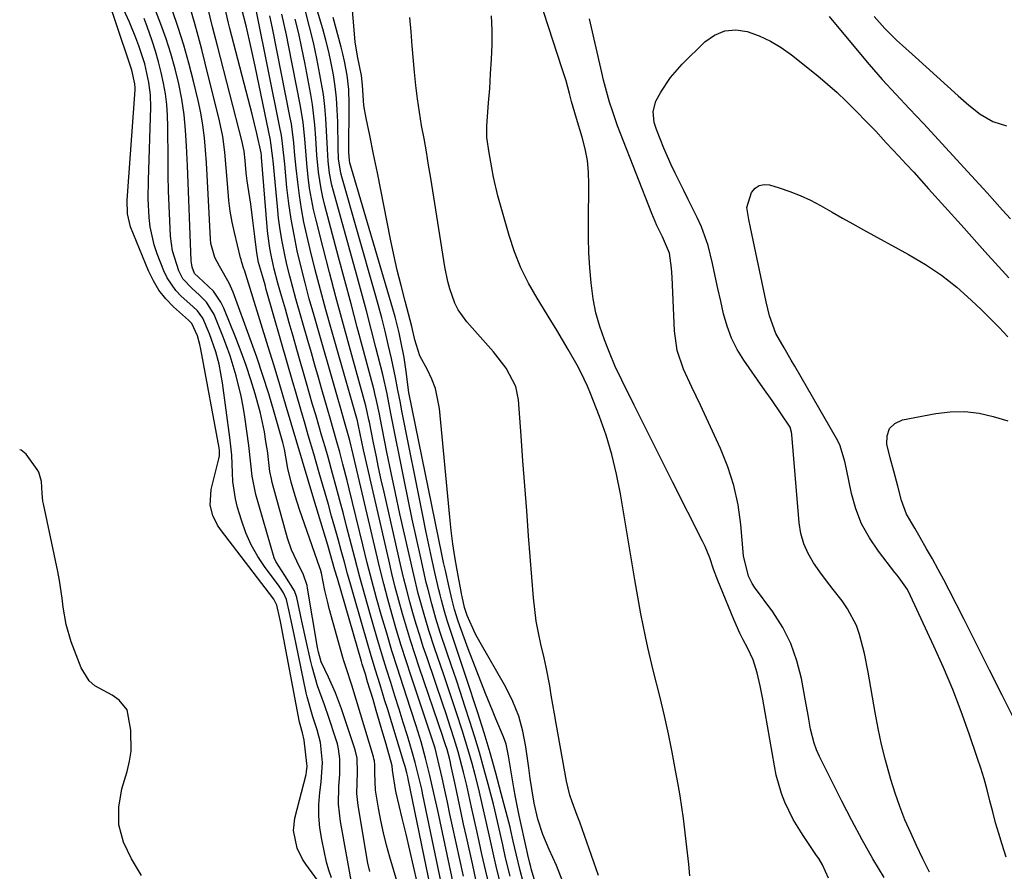
# Model space of a CAD drawing. Units: inches. Extents: x 1880031 to 1885428, y 443282 to 448607.
# Drawn here: x 1880056 to 1880290, y 444666 to 444869 of the extents above; entities that cross this region are included whole.
import ezdxf

# ---------------------------------------------------------------- set-up
doc = ezdxf.new("R2010")
doc.units = ezdxf.units.IN
doc.header["$MEASUREMENT"] = 0
doc.layers.add('7', color=7, linetype='Continuous')
doc.layers.add('8', color=7, linetype='Continuous')

msp = doc.modelspace()

# ---------------------------------------------------------------- linework, layer by layer
at = {"layer": '7', "color": 18}
for points in [[(1880248.42, 444664.61, 1682), (1880247.02, 444667.81, 1682), (1880246.08, 444669.31, 1682), (1880245.59, 444670.04, 1682), (1880242.37, 444674.75, 1682), (1880240.02, 444678.59, 1682), (1880238.07, 444682.65, 1682), (1880237.27, 444684.76, 1682), (1880236.01, 444689.08, 1682), (1880235.55, 444691.28, 1682), (1880232.79, 444707.17, 1682), (1880232.19, 444710.31, 1682), (1880231.48, 444713.42, 1682), (1880230.52, 444716.45, 1682), (1880229.18, 444719.33, 1682), (1880228.17, 444721.22, 1682), (1880227.37, 444722.81, 1682), (1880225.92, 444726.05, 1682), (1880222.63, 444733.96, 1682), (1880222.09, 444735.3, 1682), (1880221.1, 444737.99, 1682), (1880220.18, 444740.71, 1682), (1880219.1, 444743.37, 1682), (1880218.48, 444744.67, 1682), (1880211.45, 444758.62, 1682), (1880209.15, 444763.2, 1682), (1880206.85, 444767.78, 1682), (1880204.55, 444772.37, 1682), (1880202.26, 444776.96, 1682), (1880199.28, 444782.92, 1682), (1880197.75, 444786.17, 1682), (1880196.37, 444789.48, 1682), (1880195.19, 444792.48, 1682), (1880194.08, 444795.69, 1682), (1880193.16, 444798.94, 1682), (1880192.5, 444802.25, 1682), (1880192, 444806, 1682), (1880191.7, 444809.59, 1682), (1880191.49, 444813.18, 1682), (1880191.4, 444816.78, 1682), (1880191.38, 444820.38, 1682), (1880191.5, 444829.47, 1682), (1880191.4, 444832.3, 1682), (1880191.13, 444835.11, 1682), (1880190.61, 444837.88, 1682), (1880189.91, 444840.62, 1682), (1880188.57, 444845.06, 1682), (1880187.38, 444849.11, 1682), (1880186.88, 444851.04, 1682), (1880186.07, 444853.98, 1682), (1880185.16, 444856.9, 1682), (1880176.41, 444883.69, 1682)], [(1880175.87, 444663.76, 1672), (1880175.17, 444666.41, 1672), (1880174.27, 444670.09, 1672), (1880173.52, 444673.41, 1672), (1880172.95, 444675.91, 1672), (1880172.74, 444676.73, 1672), (1880170.67, 444684.74, 1672), (1880169.38, 444689.56, 1672), (1880168.03, 444694.36, 1672), (1880166.59, 444699.13, 1672), (1880165.08, 444703.89, 1672), (1880162.34, 444712.27, 1672), (1880160.84, 444716.8, 1672), (1880159.31, 444721.32, 1672), (1880157.79, 444725.85, 1672), (1880157.07, 444728.25, 1672), (1880156.42, 444730.68, 1672), (1880156.11, 444731.9, 1672), (1880155.82, 444733.12, 1672), (1880154.89, 444737.23, 1672), (1880154.15, 444740.51, 1672), (1880153.43, 444743.79, 1672), (1880152.74, 444747.09, 1672), (1880152.07, 444750.38, 1672), (1880146.98, 444776, 1672), (1880146.68, 444777.51, 1672), (1880146.11, 444780.54, 1672), (1880145.55, 444783.57, 1672), (1880144.6, 444788.09, 1672), (1880143.82, 444791.41, 1672), (1880143.06, 444794.57, 1672), (1880142.26, 444797.72, 1672), (1880141.42, 444800.86, 1672), (1880140.55, 444803.98, 1672), (1880132.77, 444831.2, 1672), (1880132.55, 444832.05, 1672), (1880132.01, 444835.5, 1672), (1880131.88, 444838.11, 1672), (1880131.79, 444844.31, 1672), (1880131.68, 444847.11, 1672), (1880131.49, 444849.9, 1672), (1880131.17, 444852.68, 1672), (1880130.76, 444855.45, 1672), (1880130.25, 444858.2, 1672), (1880129.66, 444860.94, 1672), (1880128.98, 444863.66, 1672), (1880128.23, 444866.36, 1672), (1880123.68, 444881.72, 1672)], [(1880185.26, 444663.79, 1676), (1880183.74, 444667.62, 1676), (1880182.06, 444671.4, 1676), (1880180.57, 444674.99, 1676), (1880179.31, 444678.65, 1676), (1880178.47, 444682.43, 1676), (1880177.92, 444685.85, 1676), (1880177.53, 444688.32, 1676), (1880177.35, 444689.56, 1676), (1880177.18, 444690.8, 1676), (1880176.5, 444695.85, 1676), (1880175.78, 444699.54, 1676), (1880174.79, 444703.14, 1676), (1880173.39, 444706.6, 1676), (1880171.71, 444709.97, 1676), (1880165.61, 444720.6, 1676), (1880164.55, 444722.55, 1676), (1880162.56, 444727, 1676), (1880161.94, 444728.91, 1676), (1880161.34, 444731.54, 1676), (1880161.22, 444732.14, 1676), (1880161.1, 444732.75, 1676), (1880160.16, 444737.79, 1676), (1880159.63, 444740.93, 1676), (1880159.15, 444744.07, 1676), (1880158.75, 444747.22, 1676), (1880158.41, 444750.38, 1676), (1880155.99, 444776.16, 1676), (1880155.04, 444780.92, 1676), (1880154.18, 444783.18, 1676), (1880153.12, 444785.38, 1676), (1880151.27, 444788.68, 1676), (1880150.11, 444792.52, 1676), (1880149.42, 444795.63, 1676), (1880147.79, 444801.71, 1676), (1880146.84, 444805.37, 1676), (1880145.94, 444809.03, 1676), (1880145.12, 444812.72, 1676), (1880144.35, 444816.42, 1676), (1880141.23, 444832.13, 1676), (1880140.78, 444834.36, 1676), (1880140.33, 444836.6, 1676), (1880139.41, 444841.06, 1676), (1880138.54, 444845.16, 1676), (1880138.04, 444848.14, 1676), (1880137.67, 444852.97, 1676), (1880137.44, 444855.32, 1676), (1880136.49, 444859.86, 1676), (1880135.98, 444863.28, 1676), (1880134.48, 444880.22, 1676)], [(1880130.62, 444659.2, 1644), (1880124.24, 444667.91, 1644), (1880123.44, 444669.14, 1644), (1880122.18, 444671.75, 1644), (1880121.3, 444675.98, 1644), (1880121.64, 444678.84, 1644), (1880124.28, 444689.25, 1644), (1880124.41, 444689.9, 1644), (1880124.5, 444691.2, 1644), (1880124.46, 444691.86, 1644), (1880123.83, 444697.42, 1644), (1880123.44, 444699.16, 1644), (1880122.84, 444701.13, 1644), (1880122.72, 444701.7, 1644), (1880118.2, 444725.59, 1644), (1880118.06, 444726.3, 1644), (1880117.35, 444729.44, 1644), (1880116.72, 444730.75, 1644), (1880116.59, 444730.92, 1644), (1880103.96, 444747.44, 1644), (1880103.25, 444748.49, 1644), (1880102.14, 444750.75, 1644), (1880101.52, 444753.2, 1644), (1880101.72, 444756.93, 1644), (1880103.58, 444764.25, 1644), (1880103.7, 444764.91, 1644), (1880103.74, 444766.22, 1644), (1880103.66, 444766.88, 1644), (1880099.28, 444790.31, 1644), (1880099.07, 444791.36, 1644), (1880098.51, 444793.42, 1644), (1880097.11, 444796.41, 1644), (1880096.54, 444796.96, 1644), (1880096.34, 444797.14, 1644), (1880092.79, 444800.36, 1644), (1880090.97, 444802.26, 1644), (1880089.33, 444804.28, 1644), (1880087.99, 444806.51, 1644), (1880086.83, 444808.87, 1644), (1880082.55, 444819.31, 1644), (1880081.81, 444822.41, 1644), (1880081.8, 444825.64, 1644), (1880083.65, 444851.89, 1644), (1880083.66, 444852.36, 1644), (1880083.62, 444853.28, 1644), (1880082.87, 444856.57, 1644), (1880082.27, 444858.47, 1644), (1880076.96, 444874.32, 1644)], [(1880130.29, 444664.73, 1646), (1880129.66, 444666.56, 1646), (1880129.15, 444668.44, 1646), (1880127.99, 444673.84, 1646), (1880127.54, 444676.6, 1646), (1880127.29, 444679.37, 1646), (1880127.32, 444682.16, 1646), (1880127.55, 444684.95, 1646), (1880127.87, 444687.41, 1646), (1880128.16, 444692.12, 1646), (1880127.74, 444696.82, 1646), (1880126.94, 444699.86, 1646), (1880125.91, 444702.91, 1646), (1880124.52, 444707.66, 1646), (1880124.31, 444708.62, 1646), (1880121.95, 444720.2, 1646), (1880121.56, 444722.07, 1646), (1880120.76, 444725.81, 1646), (1880120.34, 444727.67, 1646), (1880119.59, 444730.85, 1646), (1880118.93, 444732.36, 1646), (1880118.34, 444733.29, 1646), (1880118.03, 444733.75, 1646), (1880117.71, 444734.2, 1646), (1880114.55, 444738.42, 1646), (1880112.79, 444741.05, 1646), (1880111.23, 444743.78, 1646), (1880109.97, 444746.66, 1646), (1880108.91, 444749.63, 1646), (1880108, 444752.69, 1646), (1880107.48, 444754.72, 1646), (1880106.87, 444758.84, 1646), (1880106.77, 444760.93, 1646), (1880106.62, 444765.13, 1646), (1880106.43, 444767.22, 1646), (1880106.19, 444769.31, 1646), (1880104.42, 444782.31, 1646), (1880103.59, 444786.74, 1646), (1880102.81, 444789.64, 1646), (1880101.32, 444793.89, 1646), (1880099.74, 444797.66, 1646), (1880098.46, 444799.38, 1646), (1880097.4, 444800.39, 1646), (1880094.61, 444802.89, 1646), (1880093.32, 444804.21, 1646), (1880091.24, 444807.19, 1646), (1880090.45, 444808.86, 1646), (1880088.88, 444812.91, 1646), (1880088.17, 444815.02, 1646), (1880087.21, 444819.33, 1646), (1880086.96, 444821.53, 1646), (1880086.78, 444825.99, 1646), (1880086.81, 444830.45, 1646), (1880087.38, 444847.64, 1646), (1880087.32, 444850.65, 1646), (1880086.95, 444853.65, 1646), (1880085.94, 444858.06, 1646), (1880084.55, 444862.36, 1646), (1880083.86, 444864.25, 1646), (1880082.29, 444867.95, 1646), (1880079.83, 444873.3, 1646)], [(1880148.51, 444654.94, 1652), (1880144.19, 444669.59, 1652), (1880143.39, 444672.48, 1652), (1880142.66, 444675.39, 1652), (1880142.04, 444678.32, 1652), (1880141.48, 444681.27, 1652), (1880140.74, 444685.53, 1652), (1880140.6, 444689.56, 1652), (1880140.62, 444691.54, 1652), (1880140.51, 444692.51, 1652), (1880140.41, 444693, 1652), (1880140.28, 444693.47, 1652), (1880135.16, 444710.43, 1652), (1880133.8, 444714.57, 1652), (1880133.28, 444716.24, 1652), (1880133.04, 444717.07, 1652), (1880129.8, 444728.68, 1652), (1880129.42, 444730.09, 1652), (1880128.74, 444732.93, 1652), (1880127.91, 444737.05, 1652), (1880127.68, 444737.98, 1652), (1880127.56, 444738.35, 1652), (1880122.75, 444752.21, 1652), (1880121.7, 444755.43, 1652), (1880120.76, 444758.68, 1652), (1880119.91, 444761.96, 1652), (1880119.19, 444766.51, 1652), (1880118.78, 444768.12, 1652), (1880116.71, 444775.32, 1652), (1880115.39, 444779.7, 1652), (1880114.02, 444784.06, 1652), (1880112.55, 444788.39, 1652), (1880111.01, 444792.7, 1652), (1880106.93, 444803.78, 1652), (1880106.01, 444805.92, 1652), (1880103.67, 444809.98, 1652), (1880102.63, 444812.06, 1652), (1880101.67, 444815.36, 1652), (1880101.55, 444816.5, 1652), (1880101.11, 444825.61, 1652), (1880100.96, 444828.59, 1652), (1880100.79, 444831.57, 1652), (1880100.61, 444834.56, 1652), (1880100.41, 444837.54, 1652), (1880100.13, 444840.5, 1652), (1880099.75, 444843.46, 1652), (1880099.24, 444846.39, 1652), (1880098.63, 444849.31, 1652), (1880097.54, 444853.94, 1652), (1880096.45, 444858.23, 1652), (1880095.26, 444862.5, 1652), (1880093.91, 444866.72, 1652), (1880092.46, 444870.91, 1652)], [(1880150.64, 444663.71, 1654), (1880149.8, 444667.51, 1654), (1880148.94, 444671.31, 1654), (1880148.05, 444675.1, 1654), (1880147.14, 444678.89, 1654), (1880145.67, 444684.88, 1654), (1880145.49, 444685.67, 1654), (1880144.78, 444690.28, 1654), (1880144.7, 444691.34, 1654), (1880143.27, 444696.42, 1654), (1880142.52, 444699.09, 1654), (1880141.75, 444701.75, 1654), (1880140.97, 444704.41, 1654), (1880140.18, 444707.06, 1654), (1880138.91, 444711.26, 1654), (1880138.36, 444713.06, 1654), (1880137.64, 444715.47, 1654), (1880137.46, 444716.07, 1654), (1880131.71, 444735.8, 1654), (1880131.14, 444737.77, 1654), (1880129.99, 444741.72, 1654), (1880129.41, 444743.69, 1654), (1880126.14, 444754.63, 1654), (1880124.79, 444759.15, 1654), (1880123.44, 444763.68, 1654), (1880122.1, 444768.2, 1654), (1880120.76, 444772.73, 1654), (1880119.41, 444777.25, 1654), (1880118.05, 444781.77, 1654), (1880116.67, 444786.29, 1654), (1880115.28, 444790.8, 1654), (1880109.63, 444809.02, 1654), (1880109.51, 444809.38, 1654), (1880109.03, 444810.84, 1654), (1880108.82, 444811.58, 1654), (1880108.72, 444811.95, 1654), (1880107.27, 444817.95, 1654), (1880106.73, 444820.48, 1654), (1880106.27, 444823.03, 1654), (1880105.94, 444825.59, 1654), (1880105.59, 444829.6, 1654), (1880105.31, 444833.35, 1654), (1880104.97, 444837.1, 1654), (1880104.47, 444840.83, 1654), (1880103.71, 444844.51, 1654), (1880100.34, 444858.21, 1654), (1880099.52, 444861.45, 1654), (1880098.67, 444864.67, 1654), (1880097.78, 444867.89, 1654), (1880096.85, 444871.09, 1654)], [(1880154.94, 444657.1, 1656), (1880148.52, 444688.19, 1656), (1880148.42, 444688.69, 1656), (1880148.19, 444689.68, 1656), (1880147.81, 444691.15, 1656), (1880147.53, 444692.12, 1656), (1880143.6, 444704.9, 1656), (1880143.03, 444706.78, 1656), (1880141.86, 444710.52, 1656), (1880140.7, 444714.26, 1656), (1880139.57, 444718.01, 1656), (1880139.02, 444719.89, 1656), (1880135.68, 444731.48, 1656), (1880134.9, 444734.21, 1656), (1880134.13, 444736.94, 1656), (1880133.37, 444739.68, 1656), (1880132.62, 444742.42, 1656), (1880131.88, 444745.16, 1656), (1880131.12, 444747.89, 1656), (1880130.35, 444750.62, 1656), (1880129.57, 444753.35, 1656), (1880127.4, 444760.91, 1656), (1880126.11, 444765.39, 1656), (1880124.79, 444769.87, 1656), (1880124.04, 444772.43, 1656), (1880123, 444775.95, 1656), (1880121.97, 444779.47, 1656), (1880120.96, 444783, 1656), (1880119.94, 444786.53, 1656), (1880114.83, 444804.46, 1656), (1880114.52, 444805.53, 1656), (1880113.91, 444807.68, 1656), (1880113.01, 444810.9, 1656), (1880112.58, 444813.17, 1656), (1880112.12, 444817.01, 1656), (1880111.66, 444820.85, 1656), (1880111.12, 444824.68, 1656), (1880110.44, 444829.27, 1656), (1880110.3, 444830.24, 1656), (1880110.08, 444832.19, 1656), (1880109.82, 444835.13, 1656), (1880109.55, 444837.32, 1656), (1880109.28, 444838.77, 1656), (1880109.11, 444839.49, 1656), (1880103.23, 444862.34, 1656), (1880102.08, 444866.87, 1656), (1880100.95, 444871.4, 1656)], [(1880157.2, 444659.78, 1658), (1880152.03, 444684.45, 1658), (1880151.75, 444685.74, 1658), (1880150.87, 444689.58, 1658), (1880150.22, 444692.12, 1658), (1880149.49, 444694.64, 1658), (1880148.34, 444698.45, 1658), (1880147.37, 444701.61, 1658), (1880146.39, 444704.77, 1658), (1880145.4, 444707.92, 1658), (1880144.39, 444711.07, 1658), (1880143.39, 444714.23, 1658), (1880142.42, 444717.39, 1658), (1880141.47, 444720.55, 1658), (1880140.54, 444723.73, 1658), (1880139.58, 444727.08, 1658), (1880138.3, 444731.61, 1658), (1880137.06, 444736.14, 1658), (1880135.85, 444740.69, 1658), (1880134.66, 444745.24, 1658), (1880133.97, 444747.94, 1658), (1880133.14, 444751.14, 1658), (1880132.3, 444754.34, 1658), (1880131.44, 444757.54, 1658), (1880130.57, 444760.73, 1658), (1880129.49, 444764.59, 1658), (1880128.78, 444767.11, 1658), (1880128.05, 444769.62, 1658), (1880127.31, 444772.14, 1658), (1880126.58, 444774.65, 1658), (1880125.84, 444777.16, 1658), (1880125.11, 444779.68, 1658), (1880124.39, 444782.2, 1658), (1880122.1, 444790.21, 1658), (1880121.19, 444793.39, 1658), (1880120.28, 444796.56, 1658), (1880119.37, 444799.74, 1658), (1880118.46, 444802.91, 1658), (1880117.58, 444805.98, 1658), (1880116.71, 444809.27, 1658), (1880115.99, 444812.6, 1658), (1880115.69, 444814.28, 1658), (1880115.22, 444817.65, 1658), (1880115.06, 444819.34, 1658), (1880113.69, 444835.91, 1658), (1880113.66, 444836.25, 1658), (1880113.57, 444836.91, 1658), (1880112.6, 444841.5, 1658), (1880111.49, 444846.06, 1658), (1880106.18, 444866.41, 1658), (1880105.83, 444867.75, 1658), (1880105.19, 444870.45, 1658)], [(1880161.67, 444665.09, 1662), (1880159.1, 444676.94, 1662), (1880158.47, 444679.81, 1662), (1880157.85, 444682.68, 1662), (1880157.22, 444685.55, 1662), (1880156.59, 444688.42, 1662), (1880155.62, 444692.81, 1662), (1880154.94, 444695.5, 1662), (1880154.11, 444698.14, 1662), (1880149.26, 444712.57, 1662), (1880148.07, 444716.21, 1662), (1880146.91, 444719.85, 1662), (1880145.8, 444723.51, 1662), (1880144.73, 444727.18, 1662), (1880143.71, 444730.87, 1662), (1880142.72, 444734.56, 1662), (1880141.79, 444738.27, 1662), (1880140.9, 444741.99, 1662), (1880135.16, 444766.61, 1662), (1880135, 444767.27, 1662), (1880134.67, 444768.58, 1662), (1880133.43, 444773.04, 1662), (1880132.47, 444776.4, 1662), (1880131.91, 444778.33, 1662), (1880126.09, 444798.53, 1662), (1880125.05, 444802.26, 1662), (1880124.05, 444806.01, 1662), (1880123.12, 444809.77, 1662), (1880122.19, 444813.67, 1662), (1880121.42, 444817.4, 1662), (1880120.73, 444821.14, 1662), (1880120.19, 444824.91, 1662), (1880119.74, 444828.69, 1662), (1880119.2, 444834.18, 1662), (1880118.78, 444838.38, 1662), (1880118.51, 444840.48, 1662), (1880118.34, 444841.52, 1662), (1880118.15, 444842.56, 1662), (1880112.53, 444870.52, 1662)], [(1880167.92, 444662.31, 1666), (1880166.97, 444666.31, 1666), (1880166.05, 444670.3, 1666), (1880165.37, 444673.36, 1666), (1880164.82, 444675.84, 1666), (1880164.27, 444678.31, 1666), (1880163.73, 444680.79, 1666), (1880163.2, 444683.28, 1666), (1880162.47, 444686.63, 1666), (1880161.72, 444689.83, 1666), (1880160.45, 444694.6, 1666), (1880159.48, 444697.74, 1666), (1880158.69, 444700.19, 1666), (1880157.45, 444703.9, 1666), (1880156.83, 444705.75, 1666), (1880153.01, 444716.94, 1666), (1880152.13, 444719.59, 1666), (1880151.28, 444722.25, 1666), (1880150.46, 444724.93, 1666), (1880149.68, 444727.61, 1666), (1880148.93, 444730.3, 1666), (1880148.22, 444733.01, 1666), (1880147.54, 444735.72, 1666), (1880146.9, 444738.44, 1666), (1880142.81, 444756.32, 1666), (1880142.15, 444759.25, 1666), (1880141.51, 444762.18, 1666), (1880140.9, 444765.12, 1666), (1880140.3, 444768.06, 1666), (1880139.32, 444772.97, 1666), (1880139.22, 444773.46, 1666), (1880138.81, 444775.4, 1666), (1880138.44, 444776.84, 1666), (1880134.49, 444791.13, 1666), (1880132.9, 444796.92, 1666), (1880131.34, 444802.71, 1666), (1880129.82, 444808.51, 1666), (1880128.32, 444814.32, 1666), (1880126.64, 444820.9, 1666), (1880126.05, 444823.44, 1666), (1880125.53, 444825.99, 1666), (1880125.12, 444828.55, 1666), (1880124.79, 444831.13, 1666), (1880124.45, 444834.36, 1666), (1880124.27, 444836.32, 1666), (1880123.95, 444840.23, 1666), (1880123.55, 444844.13, 1666), (1880122.92, 444848, 1666), (1880120.12, 444862.45, 1666), (1880119.62, 444864.92, 1666), (1880119.1, 444867.38, 1666), (1880118.54, 444869.84, 1666)], [(1880135.47, 444661.42, 1648), (1880132.48, 444678.06, 1648), (1880132.19, 444680.13, 1648), (1880132.01, 444682.2, 1648), (1880132.08, 444686.36, 1648), (1880132.29, 444689.33, 1648), (1880132.29, 444692.98, 1648), (1880132, 444695.38, 1648), (1880131.72, 444696.56, 1648), (1880131.38, 444697.72, 1648), (1880129.68, 444702.79, 1648), (1880128.63, 444705.79, 1648), (1880127.01, 444710.28, 1648), (1880125.71, 444714.86, 1648), (1880125.36, 444716.39, 1648), (1880124.31, 444721.02, 1648), (1880123.29, 444725.65, 1648), (1880122.08, 444731.26, 1648), (1880121.56, 444732.89, 1648), (1880119.21, 444736.49, 1648), (1880117.06, 444739.82, 1648), (1880116.73, 444740.73, 1648), (1880112.34, 444755.77, 1648), (1880111.45, 444760.09, 1648), (1880111.18, 444763.03, 1648), (1880110.67, 444767.43, 1648), (1880109.71, 444774.2, 1648), (1880109.31, 444776.66, 1648), (1880108.85, 444779.11, 1648), (1880107.68, 444783.96, 1648), (1880106.22, 444788.72, 1648), (1880105.38, 444791.07, 1648), (1880104.48, 444793.4, 1648), (1880102.41, 444798.49, 1648), (1880100.6, 444801.46, 1648), (1880098.87, 444803.19, 1648), (1880097.25, 444804.66, 1648), (1880095, 444806.96, 1648), (1880094.01, 444808.85, 1648), (1880092.54, 444813.61, 1648), (1880092.08, 444817.15, 1648), (1880091.9, 444820.73, 1648), (1880091.73, 444824.32, 1648), (1880091.61, 444827.91, 1648), (1880091.53, 444831.5, 1648), (1880091.49, 444835.09, 1648), (1880091.46, 444843.2, 1648), (1880091.37, 444845.79, 1648), (1880091.19, 444848.37, 1648), (1880090.86, 444850.94, 1648), (1880090.44, 444853.49, 1648), (1880089.88, 444856.03, 1648), (1880089.25, 444858.54, 1648), (1880088.52, 444861.03, 1648), (1880087.71, 444863.5, 1648), (1880086.49, 444866.95, 1648), (1880085.79, 444868.84, 1648)], [(1880164.64, 444664.32, 1664), (1880163.87, 444667.73, 1664), (1880162.38, 444674.45, 1664), (1880161.72, 444677.48, 1664), (1880161.06, 444680.5, 1664), (1880160.41, 444683.53, 1664), (1880159.76, 444686.56, 1664), (1880158.69, 444691.57, 1664), (1880158.58, 444692.1, 1664), (1880158.33, 444693.13, 1664), (1880157.77, 444695.19, 1664), (1880157.35, 444696.5, 1664), (1880156.95, 444697.71, 1664), (1880156.75, 444698.31, 1664), (1880151.15, 444714.77, 1664), (1880150.11, 444717.91, 1664), (1880149.1, 444721.06, 1664), (1880148.14, 444724.22, 1664), (1880147.21, 444727.4, 1664), (1880146.33, 444730.58, 1664), (1880145.48, 444733.78, 1664), (1880144.69, 444736.99, 1664), (1880143.93, 444740.21, 1664), (1880137.95, 444766.33, 1664), (1880137.51, 444768.3, 1664), (1880136.74, 444772.09, 1664), (1880136.48, 444773.22, 1664), (1880130.32, 444794.83, 1664), (1880128.99, 444799.59, 1664), (1880127.71, 444804.37, 1664), (1880126.47, 444809.15, 1664), (1880125.28, 444813.95, 1664), (1880124.46, 444817.34, 1664), (1880123.77, 444820.46, 1664), (1880123.17, 444823.6, 1664), (1880122.69, 444826.76, 1664), (1880122.29, 444829.93, 1664), (1880121.94, 444833.3, 1664), (1880121.64, 444836.3, 1664), (1880121.36, 444839.3, 1664), (1880120.78, 444843.78, 1664), (1880120.51, 444845.26, 1664), (1880116.31, 444866.51, 1664), (1880115.7, 444869.46, 1664)], [(1880170.36, 444663.69, 1668), (1880169.61, 444666.79, 1668), (1880168.88, 444669.9, 1668), (1880167.91, 444674.2, 1668), (1880167.06, 444678.06, 1668), (1880166.21, 444681.92, 1668), (1880165.31, 444685.77, 1668), (1880164.44, 444689.2, 1668), (1880163.72, 444691.87, 1668), (1880162.98, 444694.52, 1668), (1880162.18, 444697.16, 1668), (1880161.35, 444699.79, 1668), (1880160.02, 444703.87, 1668), (1880158.99, 444706.98, 1668), (1880157.95, 444710.07, 1668), (1880156.9, 444713.17, 1668), (1880154.87, 444719.12, 1668), (1880153.45, 444723.45, 1668), (1880152.14, 444727.83, 1668), (1880150.95, 444732.23, 1668), (1880149.87, 444736.67, 1668), (1880147.67, 444746.3, 1668), (1880146.58, 444751.18, 1668), (1880145.51, 444756.06, 1668), (1880144.49, 444760.94, 1668), (1880143.49, 444765.84, 1668), (1880141.87, 444774, 1668), (1880141.71, 444774.82, 1668), (1880141.03, 444778.09, 1668), (1880140.64, 444779.71, 1668), (1880140.44, 444780.51, 1668), (1880137.91, 444789.97, 1668), (1880136.44, 444795.51, 1668), (1880134.96, 444801.05, 1668), (1880133.49, 444806.58, 1668), (1880132.01, 444812.12, 1668), (1880128.74, 444824.4, 1668), (1880128.26, 444826.36, 1668), (1880127.85, 444828.33, 1668), (1880127.26, 444832.32, 1668), (1880126.87, 444836.34, 1668), (1880126.59, 444840.36, 1668), (1880126.37, 444843.59, 1668), (1880125.78, 444848.4, 1668), (1880125.38, 444850.79, 1668), (1880123.96, 444858.35, 1668), (1880123.27, 444861.81, 1668), (1880122.53, 444865.26, 1668), (1880121.72, 444868.7, 1668)], [(1880179.34, 444661.65, 1674), (1880177.79, 444666.85, 1674), (1880177.66, 444667.3, 1674), (1880177.42, 444668.2, 1674), (1880176.97, 444670.13, 1674), (1880176.78, 444670.98, 1674), (1880176.72, 444671.26, 1674), (1880174.94, 444679.49, 1674), (1880174.06, 444683.89, 1674), (1880173.66, 444686.1, 1674), (1880172.87, 444690.87, 1674), (1880172.4, 444693.67, 1674), (1880171.8, 444696.44, 1674), (1880171.17, 444698.22, 1674), (1880169.38, 444702.48, 1674), (1880168.55, 444704.48, 1674), (1880166.94, 444708.52, 1674), (1880162.81, 444719.07, 1674), (1880161.81, 444721.71, 1674), (1880160.43, 444725.63, 1674), (1880159.54, 444728.47, 1674), (1880158.97, 444730.63, 1674), (1880158.24, 444733.78, 1674), (1880157.37, 444737.67, 1674), (1880156.96, 444739.62, 1674), (1880156.55, 444741.57, 1674), (1880148.71, 444779.97, 1674), (1880148.51, 444781.18, 1674), (1880148.11, 444784.45, 1674), (1880147.55, 444788.32, 1674), (1880146.83, 444792.21, 1674), (1880146.42, 444794.14, 1674), (1880145.46, 444797.97, 1674), (1880144.93, 444799.87, 1674), (1880134.71, 444834.53, 1674), (1880134.56, 444835.14, 1674), (1880134.4, 444837.01, 1674), (1880134.53, 444848.55, 1674), (1880134.43, 444851.96, 1674), (1880134.05, 444855.36, 1674), (1880133.44, 444858.72, 1674), (1880133.05, 444860.39, 1674), (1880132.63, 444862.05, 1674), (1880130.7, 444869.04, 1674)], [(1880193.75, 444665.28, 1678), (1880190.47, 444674.73, 1678), (1880189.31, 444677.94, 1678), (1880188.7, 444679.53, 1678), (1880187.49, 444682.72, 1678), (1880186.97, 444684.34, 1678), (1880186.19, 444687.66, 1678), (1880183.71, 444701.4, 1678), (1880183.32, 444703.63, 1678), (1880182.54, 444708.08, 1678), (1880182.16, 444710.31, 1678), (1880181.33, 444714.75, 1678), (1880180.85, 444716.96, 1678), (1880180.08, 444720.21, 1678), (1880179.48, 444722.93, 1678), (1880178.97, 444725.68, 1678), (1880178.6, 444728.44, 1678), (1880178.31, 444731.22, 1678), (1880177.16, 444745.96, 1678), (1880176.7, 444751.88, 1678), (1880176.25, 444757.81, 1678), (1880175.81, 444763.74, 1678), (1880175.37, 444769.67, 1678), (1880174.75, 444778.23, 1678), (1880174.13, 444781.41, 1678), (1880171.85, 444785.74, 1678), (1880168.81, 444789.65, 1678), (1880162.49, 444796.78, 1678), (1880160.41, 444799.65, 1678), (1880159.62, 444801.23, 1678), (1880158.42, 444804.6, 1678), (1880157.95, 444806.33, 1678), (1880157.25, 444809.85, 1678), (1880153.91, 444830.88, 1678), (1880153.4, 444834.02, 1678), (1880152.87, 444837.17, 1678), (1880152.31, 444840.3, 1678), (1880151.73, 444843.44, 1678), (1880151.19, 444846.57, 1678), (1880150.72, 444849.72, 1678), (1880150.34, 444852.88, 1678), (1880150.03, 444856.05, 1678), (1880149.51, 444862.33, 1678), (1880149.24, 444865.68, 1678), (1880148.96, 444869.04, 1678)], [(1880261.65, 444664.76, 1684), (1880258.97, 444669.21, 1684), (1880256.38, 444673.71, 1684), (1880253.92, 444678.29, 1684), (1880251.54, 444682.91, 1684), (1880246.27, 444693.56, 1684), (1880245.58, 444695.11, 1684), (1880244.98, 444696.7, 1684), (1880244.15, 444699.99, 1684), (1880243.54, 444703.36, 1684), (1880242.94, 444706.73, 1684), (1880241.99, 444712.06, 1684), (1880240.92, 444716.28, 1684), (1880239.49, 444720.35, 1684), (1880237.52, 444724.18, 1684), (1880235.18, 444727.86, 1684), (1880230.83, 444733.75, 1684), (1880230.28, 444734.58, 1684), (1880229.37, 444736.33, 1684), (1880228.22, 444741.15, 1684), (1880227.57, 444748.63, 1684), (1880226.92, 444753.3, 1684), (1880225.95, 444757.88, 1684), (1880224.5, 444762.34, 1684), (1880222.74, 444766.71, 1684), (1880217.96, 444776.95, 1684), (1880215.96, 444781.25, 1684), (1880213.97, 444785.56, 1684), (1880212.43, 444789.99, 1684), (1880211.79, 444794.62, 1684), (1880211.29, 444807.34, 1684), (1880211.14, 444809.54, 1684), (1880210.59, 444813.06, 1684), (1880208.95, 444816.95, 1684), (1880207.64, 444819.68, 1684), (1880206.83, 444821.53, 1684), (1880206.45, 444822.47, 1684), (1880198.98, 444841.52, 1684), (1880198.3, 444843.31, 1684), (1880197.05, 444846.92, 1684), (1880196.41, 444848.93, 1684), (1880195.41, 444852.43, 1684), (1880194.96, 444854.19, 1684), (1880194.53, 444855.96, 1684), (1880191.61, 444868.75, 1684)], [(1880248.53, 444869.29, 1684), (1880249.66, 444867.92, 1684), (1880258.05, 444857.93, 1684), (1880261.17, 444854.33, 1684), (1880264.41, 444850.82, 1684), (1880267.69, 444847.35, 1684), (1880270.94, 444843.85, 1684), (1880282.35, 444831.47, 1684), (1880284.22, 444829.44, 1684), (1880286.08, 444827.39, 1684), (1880287.92, 444825.34, 1684), (1880289.76, 444823.27, 1684), (1880291.62, 444821.23, 1684)], [(1880259.23, 444869.27, 1682), (1880261.81, 444866.41, 1682), (1880264.53, 444863.69, 1682), (1880265.95, 444862.39, 1682), (1880269.06, 444859.6, 1682), (1880271.61, 444857.32, 1682), (1880274.15, 444855.04, 1682), (1880276.7, 444852.76, 1682), (1880279.24, 444850.48, 1682), (1880281.72, 444848.25, 1682), (1880284.46, 444846.1, 1682), (1880287.47, 444844.33, 1682), (1880290.69, 444843.3, 1682)], [(1880272.37, 444666.04, 1686), (1880270.83, 444669.21, 1686), (1880269.32, 444672.41, 1686), (1880267.94, 444675.38, 1686), (1880266.58, 444678.49, 1686), (1880265.32, 444681.64, 1686), (1880264.21, 444684.84, 1686), (1880263.19, 444688.08, 1686), (1880262.94, 444688.95, 1686), (1880261.93, 444692.67, 1686), (1880261.01, 444696.41, 1686), (1880260.22, 444700.17, 1686), (1880259.5, 444703.96, 1686), (1880257.87, 444713.52, 1686), (1880256.97, 444718.02, 1686), (1880255.81, 444722.47, 1686), (1880255.05, 444724.62, 1686), (1880252.96, 444728.61, 1686), (1880251.64, 444730.47, 1686), (1880249.49, 444733.18, 1686), (1880247.9, 444735.26, 1686), (1880246.35, 444737.36, 1686), (1880244.84, 444739.5, 1686), (1880243.55, 444741.72, 1686), (1880242.51, 444744.03, 1686), (1880241.85, 444746.47, 1686), (1880241.43, 444749.01, 1686), (1880239.69, 444769.97, 1686), (1880239.61, 444770.58, 1686), (1880239.27, 444771.76, 1686), (1880237.17, 444774.93, 1686), (1880235.02, 444778.07, 1686), (1880232.84, 444781.2, 1686), (1880228.32, 444787.64, 1686), (1880226.73, 444790.23, 1686), (1880225.35, 444792.91, 1686), (1880224.3, 444795.74, 1686), (1880223.47, 444798.66, 1686), (1880222.81, 444801.65, 1686), (1880222.15, 444804.65, 1686), (1880221.5, 444807.65, 1686), (1880220.84, 444810.65, 1686), (1880219.82, 444814.9, 1686), (1880218.22, 444819.37, 1686), (1880217.22, 444821.54, 1686), (1880215.06, 444825.82, 1686), (1880214, 444827.97, 1686), (1880211.97, 444832.12, 1686), (1880211.04, 444834.08, 1686), (1880209.3, 444838.05, 1686), (1880207.54, 444842.44, 1686), (1880207.01, 444844.13, 1686), (1880206.71, 444846.74, 1686), (1880207.4, 444849.21, 1686), (1880208.57, 444851.33, 1686), (1880210.85, 444854.83, 1686), (1880213.61, 444857.96, 1686), (1880219.06, 444863.3, 1686), (1880221.34, 444864.88, 1686), (1880223.75, 444865.91, 1686), (1880226.37, 444866.1, 1686), (1880229.12, 444865.74, 1686), (1880231.92, 444864.7, 1686), (1880234.62, 444863.46, 1686), (1880237.15, 444861.92, 1686), (1880239.59, 444860.19, 1686), (1880245.84, 444855.17, 1686), (1880248.16, 444853.24, 1686), (1880250.44, 444851.24, 1686), (1880252.63, 444849.17, 1686), (1880254.78, 444847.04, 1686), (1880257.71, 444844.03, 1686), (1880259.62, 444842.02, 1686), (1880261.51, 444839.98, 1686), (1880262.14, 444839.3, 1686), (1880265.09, 444836.14, 1686), (1880266.88, 444834.22, 1686), (1880268.66, 444832.29, 1686), (1880270.43, 444830.35, 1686), (1880272.19, 444828.4, 1686), (1880279.96, 444819.77, 1686), (1880285.59, 444813.5, 1686), (1880291.22, 444807.21, 1686)], [(1880290.61, 444669.64, 1688), (1880289.64, 444672.65, 1688), (1880288.86, 444675.22, 1688), (1880288.12, 444677.8, 1688), (1880287.42, 444680.4, 1688), (1880286.76, 444683, 1688), (1880286.08, 444685.6, 1688), (1880285.36, 444688.19, 1688), (1880284.58, 444690.76, 1688), (1880283.74, 444693.31, 1688), (1880281.84, 444698.89, 1688), (1880279.94, 444704.19, 1688), (1880277.93, 444709.44, 1688), (1880275.75, 444714.63, 1688), (1880273.46, 444719.77, 1688), (1880267.92, 444731.67, 1688), (1880267.14, 444733.16, 1688), (1880265.22, 444735.93, 1688), (1880264.71, 444736.6, 1688), (1880264.19, 444737.26, 1688), (1880260.26, 444742.29, 1688), (1880258.11, 444745.46, 1688), (1880256.28, 444748.79, 1688), (1880254.93, 444752.33, 1688), (1880253.89, 444756.02, 1688), (1880252.71, 444761.75, 1688), (1880252.29, 444763.63, 1688), (1880251.18, 444767.32, 1688), (1880250.77, 444768.19, 1688), (1880250.32, 444769.05, 1688), (1880240.38, 444786.2, 1688), (1880239.54, 444787.66, 1688), (1880237.85, 444790.58, 1688), (1880235.92, 444793.99, 1688), (1880234.41, 444798.22, 1688), (1880233.62, 444801.52, 1688), (1880229.85, 444819.16, 1688), (1880229.45, 444821.07, 1688), (1880228.97, 444823.92, 1688), (1880230.1, 444827.51, 1688), (1880230.96, 444828.49, 1688), (1880231.95, 444829.16, 1688), (1880233.12, 444829.37, 1688), (1880234.41, 444829.28, 1688), (1880236.68, 444828.59, 1688), (1880239.22, 444827.74, 1688), (1880241.7, 444826.77, 1688), (1880244.11, 444825.63, 1688), (1880246.47, 444824.37, 1688), (1880249.24, 444822.79, 1688), (1880251.72, 444821.39, 1688), (1880254.22, 444820.01, 1688), (1880256.71, 444818.63, 1688), (1880267.44, 444812.77, 1688), (1880271.42, 444810.4, 1688), (1880275.25, 444807.83, 1688), (1880278.87, 444804.97, 1688), (1880282.34, 444801.91, 1688), (1880284.77, 444799.6, 1688), (1880286.9, 444797.52, 1688), (1880288.98, 444795.41, 1688), (1880291.01, 444793.23, 1688)], [(1880085.15, 444665.23, 1642), (1880082.77, 444669.19, 1642), (1880080.92, 444673.18, 1642), (1880079.8, 444677.28, 1642), (1880079.78, 444681.52, 1642), (1880080.49, 444685.86, 1642), (1880081.74, 444689.96, 1642), (1880082.31, 444692.38, 1642), (1880082.69, 444694.81, 1642), (1880082.64, 444699.76, 1642), (1880081.77, 444704.6, 1642), (1880079.88, 444706.93, 1642), (1880078.22, 444708.11, 1642), (1880074.1, 444710.33, 1642), (1880072.73, 444711.5, 1642), (1880070.8, 444714.61, 1642), (1880068.47, 444720.78, 1642), (1880067.25, 444724.84, 1642), (1880066.59, 444729.02, 1642), (1880066.36, 444731.14, 1642), (1880065.73, 444735.35, 1642), (1880065.32, 444737.44, 1642), (1880061.88, 444753.54, 1642), (1880061.76, 444754.16, 1642), (1880061.59, 444756.02, 1642), (1880061.4, 444758.83, 1642), (1880060.77, 444761.03, 1642), (1880060.41, 444761.71, 1642), (1880057.81, 444765.36, 1642), (1880056.58, 444766.28, 1642), (1880056.23, 444766.36, 1642)]]:
    msp.add_polyline3d(points, dxfattribs=at)
at = {"layer": '8', "color": 18}
for points in [[(1880139.39, 444666.17, 1650), (1880138.98, 444668.18, 1650), (1880136.66, 444681.86, 1650), (1880136.34, 444684.74, 1650), (1880136.47, 444689.69, 1650), (1880136.38, 444693.11, 1650), (1880136.06, 444694.77, 1650), (1880135.82, 444695.59, 1650), (1880132.71, 444704.85, 1650), (1880131.29, 444708.65, 1650), (1880129.63, 444712.34, 1650), (1880127.9, 444716, 1650), (1880127.23, 444718.28, 1650), (1880127, 444719.44, 1650), (1880124.63, 444733.53, 1650), (1880124.5, 444734.17, 1650), (1880123.66, 444736.65, 1650), (1880122.06, 444739.89, 1650), (1880120.84, 444742.58, 1650), (1880119.9, 444745.38, 1650), (1880116.24, 444758.59, 1650), (1880116.03, 444759.45, 1650), (1880115.7, 444761.2, 1650), (1880115.29, 444764.75, 1650), (1880115.16, 444765.64, 1650), (1880114.75, 444768.38, 1650), (1880114.37, 444770.63, 1650), (1880113.41, 444775.08, 1650), (1880112.17, 444779.67, 1650), (1880111.16, 444783.03, 1650), (1880110.08, 444786.38, 1650), (1880108.89, 444789.68, 1650), (1880107.62, 444792.95, 1650), (1880104.77, 444799.99, 1650), (1880104.06, 444801.44, 1650), (1880102.25, 444804.05, 1650), (1880098.72, 444807.4, 1650), (1880097.8, 444808.28, 1650), (1880097.23, 444809.73, 1650), (1880097.03, 444810.76, 1650), (1880096.99, 444811.28, 1650), (1880096.58, 444821.66, 1650), (1880096.42, 444825.71, 1650), (1880096.25, 444829.77, 1650), (1880096.09, 444833.83, 1650), (1880095.9, 444838.57, 1650), (1880095.66, 444842.28, 1650), (1880095.28, 444845.97, 1650), (1880094.72, 444849.63, 1650), (1880094.02, 444853.28, 1650), (1880093.15, 444856.9, 1650), (1880092.16, 444860.48, 1650), (1880091.02, 444864.01, 1650), (1880089.77, 444867.51, 1650), (1880086.76, 444875.38, 1650)], [(1880159.45, 444662.44, 1660), (1880155.55, 444680.7, 1660), (1880154.65, 444684.85, 1660), (1880153.71, 444688.99, 1660), (1880152.69, 444693.11, 1660), (1880151.6, 444696.98, 1660), (1880150.42, 444700.83, 1660), (1880149.19, 444704.66, 1660), (1880147.32, 444710.34, 1660), (1880145.99, 444714.48, 1660), (1880144.68, 444718.63, 1660), (1880143.43, 444722.79, 1660), (1880142.21, 444726.96, 1660), (1880141.04, 444731.15, 1660), (1880139.91, 444735.35, 1660), (1880138.82, 444739.56, 1660), (1880137.77, 444743.78, 1660), (1880134.53, 444757.11, 1660), (1880134.04, 444759.07, 1660), (1880133.04, 444762.98, 1660), (1880132.29, 444765.8, 1660), (1880131.46, 444768.83, 1660), (1880130.15, 444773.35, 1660), (1880129.27, 444776.36, 1660), (1880128.04, 444780.67, 1660), (1880127.2, 444783.58, 1660), (1880126.37, 444786.49, 1660), (1880125.53, 444789.4, 1660), (1880124.7, 444792.31, 1660), (1880121.84, 444802.24, 1660), (1880121.1, 444804.94, 1660), (1880120.39, 444807.64, 1660), (1880119.74, 444810.36, 1660), (1880119.13, 444813.1, 1660), (1880118.6, 444815.84, 1660), (1880118.13, 444818.6, 1660), (1880117.76, 444821.37, 1660), (1880117.45, 444824.15, 1660), (1880116.44, 444835.05, 1660), (1880116.39, 444835.66, 1660), (1880116.26, 444836.87, 1660), (1880115.93, 444839.29, 1660), (1880115.82, 444839.89, 1660), (1880112.2, 444857.53, 1660), (1880111.19, 444862.16, 1660), (1880110.09, 444866.76, 1660), (1880108.94, 444871.36, 1660)], [(1880172.77, 444665.06, 1670), (1880171.7, 444669.49, 1670), (1880171, 444672.55, 1670), (1880170.38, 444675.32, 1670), (1880169.78, 444678.09, 1670), (1880169.12, 444680.84, 1670), (1880168.78, 444682.21, 1670), (1880167.55, 444686.97, 1670), (1880166.55, 444690.71, 1670), (1880165.5, 444694.44, 1670), (1880164.38, 444698.15, 1670), (1880163.22, 444701.84, 1670), (1880162.02, 444705.5, 1670), (1880160.97, 444708.7, 1670), (1880159.91, 444711.9, 1670), (1880158.84, 444715.08, 1670), (1880157.76, 444718.27, 1670), (1880156.16, 444722.97, 1670), (1880155.1, 444726.34, 1670), (1880154.13, 444729.75, 1670), (1880153.26, 444733.17, 1670), (1880152.85, 444734.89, 1670), (1880151.52, 444740.68, 1670), (1880150.49, 444745.3, 1670), (1880149.48, 444749.93, 1670), (1880148.51, 444754.57, 1670), (1880147.57, 444759.21, 1670), (1880144.42, 444775.02, 1670), (1880143.51, 444779.65, 1670), (1880142.48, 444784.25, 1670), (1880140.85, 444790.68, 1670), (1880139.73, 444795.03, 1670), (1880138.6, 444799.38, 1670), (1880137.43, 444803.72, 1670), (1880136.25, 444808.06, 1670), (1880130.78, 444827.83, 1670), (1880130.43, 444829.23, 1670), (1880129.88, 444832.05, 1670), (1880129.55, 444834.92, 1670), (1880129.34, 444837.79, 1670), (1880129.16, 444842.15, 1670), (1880129, 444845.04, 1670), (1880128.75, 444847.92, 1670), (1880128.38, 444850.79, 1670), (1880127.58, 444855.55, 1670), (1880126.84, 444859.34, 1670), (1880126.03, 444863.11, 1670), (1880125.11, 444866.86, 1670), (1880124.12, 444870.6, 1670)], [(1880215.46, 444665.19, 1680), (1880215.19, 444667.91, 1680), (1880214.9, 444670.63, 1680), (1880214.6, 444673.35, 1680), (1880214.28, 444676.07, 1680), (1880213.94, 444678.78, 1680), (1880213.56, 444681.49, 1680), (1880213.13, 444684.19, 1680), (1880212.68, 444686.89, 1680), (1880212.08, 444690.22, 1680), (1880211.27, 444694.57, 1680), (1880210.39, 444698.91, 1680), (1880209.42, 444703.22, 1680), (1880208.4, 444707.53, 1680), (1880206.77, 444714.06, 1680), (1880206.13, 444716.72, 1680), (1880205.51, 444719.39, 1680), (1880204.93, 444722.06, 1680), (1880204.37, 444724.75, 1680), (1880203.85, 444727.43, 1680), (1880203.34, 444730.12, 1680), (1880202.86, 444732.82, 1680), (1880202.4, 444735.52, 1680), (1880198.99, 444755.94, 1680), (1880198.06, 444760.62, 1680), (1880196.95, 444765.25, 1680), (1880195.56, 444769.81, 1680), (1880193.98, 444774.31, 1680), (1880191.87, 444779.77, 1680), (1880191.17, 444781.49, 1680), (1880189.59, 444784.84, 1680), (1880188.71, 444786.47, 1680), (1880186.58, 444790.22, 1680), (1880185.22, 444792.52, 1680), (1880183.84, 444794.82, 1680), (1880182.44, 444797.09, 1680), (1880179.15, 444802.36, 1680), (1880177.13, 444805.92, 1680), (1880175.32, 444809.57, 1680), (1880173.82, 444813.37, 1680), (1880172.52, 444817.25, 1680), (1880170.44, 444824.5, 1680), (1880169.85, 444826.69, 1680), (1880168.83, 444831.12, 1680), (1880168.4, 444833.36, 1680), (1880167.77, 444836.94, 1680), (1880167.26, 444840.57, 1680), (1880167.21, 444842.39, 1680), (1880167.25, 444843.3, 1680), (1880167.66, 444848.76, 1680), (1880167.91, 444852.22, 1680), (1880168.13, 444855.67, 1680), (1880168.33, 444859.13, 1680), (1880168.5, 444862.59, 1680), (1880168.51, 444866.03, 1680), (1880168.33, 444869.46, 1680)], [(1880292.68, 444702.06, 1690), (1880289.68, 444708.06, 1690), (1880286.66, 444714.06, 1690), (1880283.64, 444720.06, 1690), (1880280.61, 444726.05, 1690), (1880277.07, 444733.01, 1690), (1880275.78, 444735.51, 1690), (1880274.46, 444737.98, 1690), (1880273.1, 444740.44, 1690), (1880271.71, 444742.88, 1690), (1880270.17, 444745.54, 1690), (1880268.89, 444747.73, 1690), (1880266.95, 444751.11, 1690), (1880265.77, 444754.34, 1690), (1880264.91, 444757.7, 1690), (1880263.92, 444761.31, 1690), (1880263.09, 444764.48, 1690), (1880262.27, 444767.72, 1690), (1880262.32, 444769.72, 1690), (1880262.87, 444771.4, 1690), (1880264.17, 444772.61, 1690), (1880265.96, 444773.5, 1690), (1880273.9, 444775.01, 1690), (1880277.34, 444775.41, 1690), (1880280.77, 444775.48, 1690), (1880284.17, 444775.06, 1690), (1880287.56, 444774.3, 1690), (1880290.98, 444773.28, 1690)]]:
    msp.add_polyline3d(points, dxfattribs=at)

doc.saveas('drawing.dxf')
